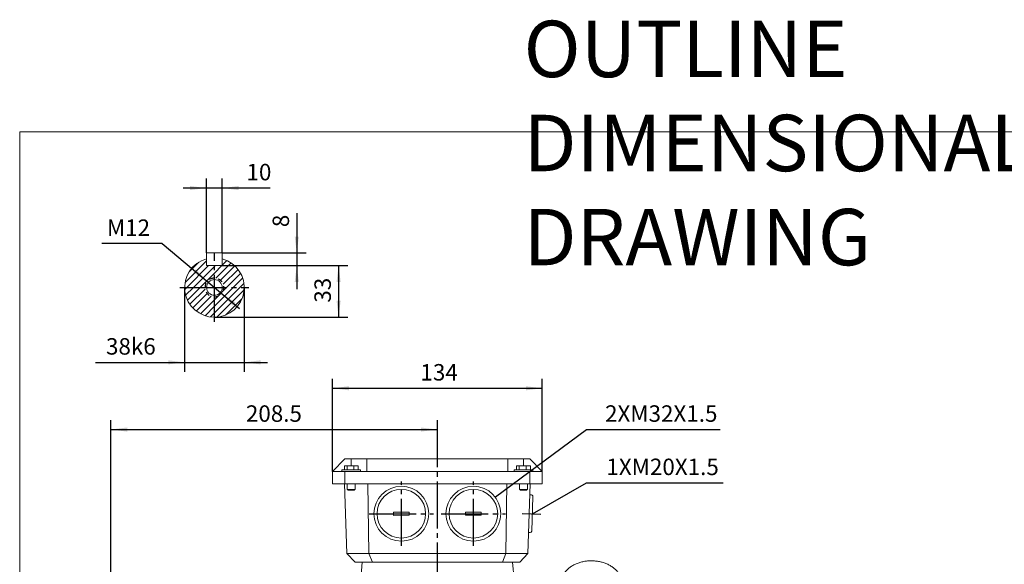
# Model space of a CAD drawing. Units: millimetres. Extents: x -739 to 345, y -466 to 483.
# Drawn here: x -733 to -104, y 136 to 483 of the extents above; entities that cross this region are included whole.
import ezdxf

# ---------------------------------------------------------------- set-up
doc = ezdxf.new("R2010")
doc.units = ezdxf.units.MM
doc.linetypes.add('EB_DASH', pattern=[6, 3, -3])
doc.linetypes.add('EB_DASHDOT', pattern=[39, 30, -3, 3, -3])
doc.layers.get('0').update_dxf_attribs({"lineweight": 0})
for name, color, linetype, lineweight in [('CAXA1', 1, 'EB_DASHDOT', 25), ('CAXA2', 6, 'EB_DASH', 25), ('CAXA4', 3, 'Continuous', 25), ('CAXA5', 4, 'Continuous', 25)]:
    doc.layers.add(name, color=color, linetype=linetype, lineweight=lineweight)
doc.styles.get("Standard").update_dxf_attribs({"font": 'txt', "bigfont": 'gbcbig.shx'})
doc.styles.add('标准', font='txt', dxfattribs={"width": 0.667, "bigfont": 'gbcbig.shx'})
doc.dimstyles.new('ISO-25', dxfattribs={"dimscale": 3, "dimtxt": 3.5, "dimasz": 3.5, "dimexe": 2, "dimexo": 0, "dimgap": 1, "dimtad": 1, "dimdec": 3, "dimdsep": 46, "dimtxsty": 'Standard', "dimcen": 0, "dimdle": 5, "dimadec": 0, "dimazin": 0, "dimtfac": 1, "dimtdec": 3, "dimtofl": 0, "dimtmove": 0, "dimatfit": 3, "dimfxl": 0, "dimarcsym": 0})

# ---------------------------------------------------------------- blocks, each defined once
blk = doc.blocks.new('*D6')
at = {"layer": 'CAXA4', "linetype": 'Continuous', "lineweight": 25}
for points in [[(-674.76, 222.03), (-664.26, 223.34), (-664.26, 220.72)], [(-466.26, 222.03), (-476.76, 223.34), (-476.76, 220.72)]]:
    blk.add_hatch(color=0, dxfattribs=at).paths.add_polyline_path(points, flags=0)
at = {"layer": 'CAXA4', "color": 0, "linetype": 'Continuous', "lineweight": 25}
for p, q in [((-674.76, 23.16), (-674.76, 228.03)), ((-466.26, 217.34), (-466.26, 228.03)), ((-674.76, 222.03), (-466.26, 222.03))]:
    blk.add_line(p, q, dxfattribs=at)
at = {"layer": 'CAXA4', "color": 0, "linetype": 'Continuous', "lineweight": 25, "insert": (-588.51, 237.47), "char_height": 10.5, "attachment_point": 1}
blk.add_mtext('\\fFangSong_GB2312|b0|i0|p0;208.5', dxfattribs=at)
blk = doc.blocks.new('*D7')
at = {"layer": 'CAXA4', "linetype": 'Continuous', "lineweight": 25}
for points in [[(-533.26, 248.36), (-522.76, 249.67), (-522.76, 247.04)], [(-399.26, 248.36), (-409.76, 249.67), (-409.76, 247.04)]]:
    blk.add_hatch(color=0, dxfattribs=at).paths.add_polyline_path(points, flags=0)
at = {"layer": 'CAXA4', "color": 0, "linetype": 'Continuous', "lineweight": 25}
for p, q in [((-533.26, 195.32), (-533.26, 254.36)), ((-399.26, 195.32), (-399.26, 254.36)), ((-533.26, 248.36), (-399.26, 248.36))]:
    blk.add_line(p, q, dxfattribs=at)
at = {"layer": 'CAXA4', "color": 0, "linetype": 'Continuous', "lineweight": 25, "insert": (-477.06, 263.8), "char_height": 10.5, "attachment_point": 1}
blk.add_mtext('\\fFangSong_GB2312|b0|i0|p0;134', dxfattribs=at)
blk = doc.blocks.new('CAXBLOCK0', base_point=(-429.06, 179.17))
at = {"layer": 'CAXA4', "linetype": 'Continuous', "lineweight": 25}
for p, q in [((-429.06, 179.17), (-370.98, 222.03)), ((-370.98, 222.03), (-285.63, 222.03))]:
    blk.add_line(p, q, dxfattribs=at)
at = {"layer": 'CAXA4', "linetype": 'Continuous', "lineweight": 25, "insert": (-359.21, 237.47), "char_height": 10.5, "attachment_point": 1}
blk.add_mtext('\\fFangSong_GB2312|b0|i0|p0;2XM32X1.5', dxfattribs=at)
blk = doc.blocks.new('*D23')
at = {"layer": 'CAXA4', "linetype": 'Continuous', "lineweight": 25}
for points in [[(-613.61, 376.08), (-624.11, 374.77), (-624.11, 377.39)], [(-603.61, 376.08), (-593.11, 374.77), (-593.11, 377.39)]]:
    blk.add_hatch(color=0, dxfattribs=at).paths.add_polyline_path(points, flags=0)
at = {"layer": 'CAXA4', "color": 0, "linetype": 'Continuous', "lineweight": 25}
for p, q in [((-613.61, 334.66), (-613.61, 382.08)), ((-603.61, 334.66), (-603.61, 382.08)), ((-573.04, 376.08), (-628.61, 376.08))]:
    blk.add_line(p, q, dxfattribs=at)
at = {"layer": 'CAXA4', "color": 0, "linetype": 'Continuous', "lineweight": 25, "insert": (-588.12, 391.52), "char_height": 10.5, "attachment_point": 1}
blk.add_mtext('\\fFangSong_GB2312|b0|i0|p0;10', dxfattribs=at)
blk = doc.blocks.new('*D24')
at = {"layer": 'CAXA4', "linetype": 'Continuous', "lineweight": 25}
for points in [[(-529.32, 326.66), (-528.01, 316.16), (-530.63, 316.16)], [(-529.32, 293.66), (-528.01, 304.16), (-530.63, 304.16)]]:
    blk.add_hatch(color=0, dxfattribs=at).paths.add_polyline_path(points, flags=0)
at = {"layer": 'CAXA4', "color": 0, "linetype": 'Continuous', "lineweight": 25}
for p, q in [((-603.61, 326.66), (-523.32, 326.66)), ((-529.32, 326.66), (-529.32, 293.66)), ((-608.61, 293.66), (-523.32, 293.66))]:
    blk.add_line(p, q, dxfattribs=at)
at = {"layer": 'CAXA4', "color": 0, "linetype": 'Continuous', "lineweight": 25, "insert": (-544.76, 302.96), "char_height": 10.5, "attachment_point": 1, "rotation": 90}
blk.add_mtext('\\fFangSong_GB2312|b0|i0|p0;33', dxfattribs=at)
blk = doc.blocks.new('*D25')
at = {"layer": 'CAXA4', "linetype": 'Continuous', "lineweight": 25}
for points in [[(-627.61, 264.89), (-638.11, 266.2), (-638.11, 263.58)], [(-589.61, 264.89), (-579.11, 266.2), (-579.11, 263.58)]]:
    blk.add_hatch(color=0, dxfattribs=at).paths.add_polyline_path(points, flags=0)
at = {"layer": 'CAXA4', "color": 0, "linetype": 'Continuous', "lineweight": 25}
for p, q in [((-627.61, 312.66), (-627.61, 258.89)), ((-589.61, 312.66), (-589.61, 258.89)), ((-684.45, 264.89), (-574.61, 264.89))]:
    blk.add_line(p, q, dxfattribs=at)
at = {"layer": 'CAXA4', "color": 0, "linetype": 'Continuous', "lineweight": 25, "insert": (-677.83, 280.33), "char_height": 10.5, "attachment_point": 1}
blk.add_mtext('\\fFangSong_GB2312|b0|i0|p0;38k6', dxfattribs=at)
blk = doc.blocks.new('CAXBLOCK1', base_point=(58.74, 0.67))
at = {"color": 0, "linetype": 'Continuous', "lineweight": 25}
for p, q in [((-627.34, 315.85), (-613.61, 329.58)), ((-624.75, 322.68), (-618.63, 328.8)), ((-607.64, 318.58), (-597.88, 328.34)), ((-603.61, 326.85), (-600.58, 329.88)), ((-626.29, 312.66), (-612.29, 326.66)), ((-622.04, 312.66), (-608.61, 326.09)), ((-617.8, 312.66), (-608.61, 321.85)), ((-608.61, 321.85), (-603.8, 326.66)), ((-608.61, 326.09), (-608.04, 326.66)), ((-604.73, 317.24), (-595.53, 326.44)), ((-602.98, 314.75), (-593.52, 324.21)), ((-600.83, 312.66), (-591.86, 321.63)), ((-596.59, 312.66), (-590.58, 318.66)), ((-592.35, 312.66), (-589.78, 315.22)), ((-627.56, 311.38), (-626.29, 312.66)), ((-626.96, 307.74), (-622.04, 312.66)), ((-625.83, 304.63), (-617.8, 312.66)), ((-624.29, 301.93), (-614.53, 311.69)), ((-622.39, 299.58), (-613.19, 308.79)), ((-608.61, 304.88), (-600.83, 312.66)), ((-608.61, 300.64), (-596.59, 312.66)), ((-608.61, 296.4), (-592.35, 312.66)), ((-607.04, 293.72), (-589.67, 311.09)), ((-620.16, 297.57), (-610.7, 307.03)), ((-617.58, 295.91), (-608.61, 304.88)), ((-601.47, 295.05), (-591, 305.52)), ((-614.61, 294.63), (-608.61, 300.64)), ((-611.17, 293.83), (-608.61, 296.4))]:
    blk.add_line(p, q, dxfattribs=at)
blk = doc.blocks.new('*D27')
at = {"layer": 'CAXA4', "linetype": 'Continuous', "lineweight": 25}
for points in [[(-556.02, 334.66), (-554.71, 345.16), (-557.33, 345.16)], [(-556.02, 326.66), (-554.71, 316.16), (-557.33, 316.16)]]:
    blk.add_hatch(color=0, dxfattribs=at).paths.add_polyline_path(points, flags=0)
at = {"layer": 'CAXA4', "color": 0, "linetype": 'Continuous', "lineweight": 25}
for p, q in [((-556.02, 359.97), (-556.02, 311.66)), ((-603.61, 334.66), (-550.02, 334.66)), ((-603.61, 326.66), (-550.02, 326.66))]:
    blk.add_line(p, q, dxfattribs=at)
at = {"layer": 'CAXA4', "color": 0, "linetype": 'Continuous', "lineweight": 25, "insert": (-571.46, 351.12), "char_height": 10.5, "attachment_point": 1, "rotation": 90}
blk.add_mtext('\\fFangSong_GB2312|b0|i0|p0;8', dxfattribs=at)
blk = doc.blocks.new('*D28')
at = {"layer": 'CAXA4', "linetype": 'Continuous', "lineweight": 25}
for points in [[(-613.2, 316.52), (-620.4, 324.27), (-622.09, 322.26)], [(-604.01, 308.8), (-595.13, 303.05), (-596.81, 301.04)]]:
    blk.add_hatch(color=0, dxfattribs=at).paths.add_polyline_path(points, flags=0)
at = {"layer": 'CAXA4', "color": 0, "linetype": 'Continuous', "lineweight": 25}
for q in [(-680.45, 340.62), (-592.52, 299.16)]:
    blk.add_line((-641.91, 340.62), q, dxfattribs=at)
at = {"layer": 'CAXA4', "color": 0, "linetype": 'Continuous', "lineweight": 25, "insert": (-677.23, 356.06), "char_height": 10.5, "attachment_point": 1}
blk.add_mtext('\\fFangSong_GB2312|b0|i0|p0;M12', dxfattribs=at)

msp = doc.modelspace()

# ---------------------------------------------------------------- linework, layer by layer
for p, q in [((-732.9271, 411.9865), (-732.9271, -282.5972)), ((343.9718, 411.9865), (-732.9271, 411.9865))]:
    msp.add_line(p, q)
at = {"linetype": 'Continuous', "lineweight": 0}
for p, q in [((-613.6077, 334.6587), (-603.6077, 334.6587)), ((-613.6077, 326.6587), (-613.6077, 334.6587)), ((-603.6077, 326.6587), (-603.6077, 334.6587)), ((-613.6077, 326.6587), (-603.6077, 326.6587)), ((-407.201, 180.3478), (-406.2016, 180.3129)), ((-406.0049, 157.292), (-405.2371, 179.2786)), ((-408.0386, 156.3625), (-407.0392, 156.3276))]:
    msp.add_line(p, q, dxfattribs=at)
at = {"color": 7, "linetype": 'Continuous', "lineweight": 15}
for p, q in [((-525.2576, 203.3184), (-533.2576, 195.3184)), ((-521.2576, 203.3184), (-525.2576, 203.3184)), ((-511.2576, 203.3184), (-521.2576, 203.3184)), ((-521.2576, 198.8184), (-521.2576, 203.3184)), ((-511.2576, 195.3184), (-511.2576, 203.3184)), ((-511.2576, 203.3184), (-421.2576, 203.3184)), ((-511.2576, 195.3184), (-511.2576, 203.3184)), ((-421.2576, 203.3184), (-421.2576, 195.3184)), ((-411.2576, 203.3184), (-421.2576, 203.3184)), ((-421.2576, 195.3184), (-421.2576, 203.3184)), ((-407.2576, 203.3184), (-411.2576, 203.3184)), ((-411.2576, 198.8184), (-411.2576, 203.3184)), ((-399.2576, 195.3184), (-407.2576, 203.3184)), ((-533.2576, 187.3184), (-533.2576, 195.3184)), ((-533.2576, 195.3184), (-525.2576, 195.3184)), ((-533.2576, 187.3184), (-533.2576, 195.3184)), ((-526.7999, 196.3184), (-527.2576, 196.3184)), ((-515.2576, 196.3184), (-526.7999, 196.3184)), ((-525.631, 196.3184), (-525.631, 198.8184)), ((-523.9414, 198.8184), (-525.631, 198.8184)), ((-525.2576, 187.3184), (-525.2576, 195.3184)), ((-525.2576, 195.3184), (-511.2576, 195.3184)), ((-523.9414, 196.3184), (-523.9414, 198.8184)), ((-519.568, 198.8184), (-523.9414, 198.8184)), ((-519.568, 196.3184), (-519.568, 198.8184)), ((-516.8841, 198.8184), (-519.568, 198.8184)), ((-516.8841, 196.3184), (-516.8841, 198.8184)), ((-421.2576, 195.3184), (-511.2576, 195.3184)), ((-421.2576, 195.3184), (-407.2576, 195.3184)), ((-416.7999, 196.3184), (-417.2576, 196.3184)), ((-405.2576, 196.3184), (-416.7999, 196.3184)), ((-415.631, 196.3184), (-415.631, 198.8184)), ((-413.9414, 198.8184), (-415.631, 198.8184)), ((-413.9414, 196.3184), (-413.9414, 198.8184)), ((-409.568, 198.8184), (-413.9414, 198.8184)), ((-409.568, 196.3184), (-409.568, 198.8184)), ((-406.8841, 198.8184), (-409.568, 198.8184)), ((-407.2576, 187.3184), (-407.2576, 195.3184)), ((-407.2576, 195.3184), (-399.2576, 195.3184)), ((-406.8841, 196.3184), (-406.8841, 198.8184)), ((-399.2576, 187.3184), (-399.2576, 195.3184)), ((-525.2576, 187.3184), (-533.2576, 187.3184)), ((-524.0061, 142.8889), (-525.5576, 187.3184)), ((-524.0061, 142.8889), (-525.5576, 187.3184)), ((-407.2576, 187.3184), (-525.2576, 187.3184)), ((-523.7576, 183.8184), (-518.7576, 183.8184)), ((-523.105, 183.3184), (-523.2576, 183.3184)), ((-519.2576, 183.3184), (-523.105, 183.3184)), ((-510.5576, 187.3184), (-509.9149, 142.8889)), ((-509.9149, 142.8889), (-510.5576, 187.3184)), ((-422.6002, 142.8889), (-421.9576, 187.3184)), ((-413.7576, 183.8184), (-408.7576, 183.8184)), ((-413.105, 183.3184), (-413.2576, 183.3184)), ((-409.2576, 183.3184), (-413.105, 183.3184)), ((-408.5091, 142.8889), (-406.9576, 187.3184)), ((-399.2576, 187.3184), (-407.2576, 187.3184)), ((-484.265, 169.3551), (-494.2648, 169.2817)), ((-494.2648, 169.2817), (-494.2501, 167.2818)), ((-494.2501, 167.2818), (-484.2504, 167.3552)), ((-484.2504, 167.3552), (-484.265, 169.3551)), ((-484.2504, 167.3552), (-484.265, 169.3551)), ((-448.2554, 169.3294), (-448.2598, 167.3294)), ((-448.2598, 167.3294), (-438.2598, 167.3075)), ((-438.2554, 169.3075), (-448.2554, 169.3294)), ((-438.2598, 167.3075), (-438.2554, 169.3075)), ((-438.2598, 167.3075), (-438.2554, 169.3075)), ((-524.0061, 142.8889), (-509.9149, 142.8889)), ((-518.8115, 137.3184), (-524.0061, 142.8889)), ((-509.9149, 142.8889), (-422.6002, 142.8889)), ((-507.7633, 137.3184), (-509.9149, 142.8889)), ((-424.7519, 137.3184), (-422.6002, 142.8889)), ((-422.6002, 142.8889), (-408.5091, 142.8889)), ((-408.5091, 142.8889), (-413.7036, 137.3184)), ((-514.2576, 137.3184), (-518.8115, 137.3184)), ((-515.2247, 126.2644), (-514.2576, 137.3184)), ((-514.2576, 137.3184), (-512.3172, 137.3184)), ((-507.7633, 137.3184), (-512.3172, 137.3184)), ((-424.7519, 137.3184), (-507.7633, 137.3184)), ((-420.1979, 137.3184), (-424.7519, 137.3184)), ((-420.1979, 137.3184), (-418.2576, 137.3184)), ((-413.7036, 137.3184), (-418.2576, 137.3184)), ((-417.2905, 126.2644), (-418.2576, 137.3184))]:
    msp.add_line(p, q, dxfattribs=at)
for points in [[(-511.2576, 203.3184), (-511.2576, 203.3184)], [(-533.2576, 195.3184), (-533.2576, 195.3184)], [(-509.9149, 142.8889), (-509.9149, 142.8889)]]:
    msp.add_lwpolyline(points, dxfattribs=at)
at = {"linetype": 'Continuous', "lineweight": 0}
for centre, radius in [((-608.6077, 312.6587), 5), ((-489.2576, 168.3184), 15.5126), ((-443.2576, 168.3184), 15.5126)]:
    msp.add_circle(centre, radius, dxfattribs=at)
at = {"color": 7, "linetype": 'Continuous', "lineweight": 15}
for centre in [(-489.2576, 168.3184), (-443.2576, 168.3184)]:
    msp.add_circle(centre, 17.5, dxfattribs=at)
at = {"linetype": 'Continuous', "lineweight": 0}
for centre, radius, start, end in [((-608.6077, 312.6587), 19, 105.2575233, 74.7424767), ((-406.2365, 179.3135), 1, 357.9999997, 87.9999997), ((-407.0043, 157.3269), 1, 267.9999997, 357.9999997)]:
    msp.add_arc(centre, radius, start, end, dxfattribs=at)
at = {"color": 7, "linetype": 'Continuous', "lineweight": 15}
for points in [[(-527.2576, 196.3184), (-527.2576, 195.3184)], [(-515.2576, 195.3184), (-515.2576, 196.3184)], [(-417.2576, 196.3184), (-417.2576, 195.3184)], [(-405.2576, 195.3184), (-405.2576, 196.3184)], [(-523.7576, 187.3184), (-523.7576, 183.8184)], [(-523.7576, 183.8184), (-523.2576, 183.3184)], [(-519.2576, 183.3184), (-518.7576, 183.8184)], [(-518.7576, 183.8184), (-518.7576, 187.3184)], [(-413.7576, 187.3184), (-413.7576, 183.8184)], [(-413.7576, 183.8184), (-413.2576, 183.3184)], [(-409.2576, 183.3184), (-408.7576, 183.8184)], [(-408.7576, 183.8184), (-408.7576, 187.3184)]]:
    msp.add_open_spline(points, degree=1, dxfattribs=at)
msp.add_open_spline([(-358.8549, 108.6471), (-358.4395, 108.7964), (-357.2469, 109.2251), (-355.4427, 110.1902), (-353.4779, 111.5112), (-351.7558, 113.0483), (-350.3062, 114.7588), (-349.1629, 116.6098), (-348.3451, 118.5574), (-347.8605, 120.5582), (-347.7061, 122.5722), (-347.8729, 124.564), (-348.3482, 126.5041), (-349.1187, 128.3683), (-350.1727, 130.1363), (-351.499, 131.7884), (-353.0844, 133.3032), (-354.9097, 134.657), (-356.9484, 135.8262), (-359.1665, 136.7898), (-361.5254, 137.531), (-363.9848, 138.0383), (-366.505, 138.3047), (-369.0478, 138.3261), (-371.5754, 138.1011), (-374.0505, 137.63), (-376.4359, 136.9149), (-378.6937, 135.9603), (-380.7843, 134.7741), (-382.666, 133.37), (-384.2981, 131.7701), (-385.6434, 130.0057), (-386.676, 128.1161), (-387.3738, 126.1452), (-387.7103, 124.38), (-387.7431, 123.2852), (-387.7557, 122.8668)], degree=3, knots=[0, 0, 0, 0, 1.25742385, 3.61018301, 5.96344711, 8.30596874, 10.62278393, 12.899436, 15.12754155, 17.30796874, 19.45029684, 21.56991384, 23.68105705, 25.80026479, 27.9437351, 30.1228545, 32.34214906, 34.59875903, 36.88427083, 39.18824952, 41.5017612, 43.81821137, 46.13625748, 48.45679191, 50.78174607, 53.11283181, 55.45205655, 57.80003991, 60.15393606, 62.50497394, 64.84032067, 67.14456848, 69.4048015, 71.6156926, 73.78137815, 75.12062265, 75.12062265, 75.12062265, 75.12062265], dxfattribs=at)
at = {"layer": 'CAXA1', "linetype": 'EB_DASHDOT', "lineweight": 25}
for p, q in [((-608.6077, 290.6587), (-608.6077, 334.6587)), ((-630.6077, 312.6587), (-586.6077, 312.6587)), ((-466.2576, 119.942), (-466.2576, 217.3373)), ((-489.2576, 147.8184), (-489.2576, 188.8184)), ((-443.2576, 147.8184), (-443.2576, 188.8184)), ((-509.7576, 168.3184), (-468.7576, 168.3184)), ((-463.7576, 168.3184), (-422.7576, 168.3184)), ((-412.1085, 168.5119), (-400.2578, 168.0981))]:
    msp.add_line(p, q, dxfattribs=at)
at = {"layer": 'CAXA2', "linetype": 'EB_DASH', "lineweight": 25}
msp.add_arc((-608.6077, 312.6587), 6, 339.3915895, 297.6698418, dxfattribs=at)
at = {"layer": 'CAXA4', "linetype": 'Continuous', "lineweight": 25}
for p, q in [((-405.621, 168.2853), (-370.9788, 188.0385)), ((-370.9788, 188.0385), (-283.8843, 188.0385))]:
    msp.add_line(p, q, dxfattribs=at)

# ---------------------------------------------------------------- block references
at = {"linetype": 'Continuous', "lineweight": 0}
msp.add_blockref('CAXBLOCK0', (-429.0575, 179.174), dxfattribs=at)
at = {"layer": 'CAXA5', "linetype": 'Continuous', "lineweight": 25}
msp.add_blockref('CAXBLOCK1', (58.7411, 0.6659), dxfattribs=at)

# ---------------------------------------------------------------- texts
at = {"layer": 'CAXA4', "linetype": 'Continuous', "lineweight": 25, "insert": (-411.1867, 482.8403), "char_height": 36, "attachment_point": 1, "style": '标准'}
msp.add_mtext('\\fFangSong_GB2312|b0|i0|p0;OUTLINE DIMENSIONAL DRAWING', dxfattribs=at)
at = {"layer": 'CAXA4', "linetype": 'Continuous', "lineweight": 25, "insert": (-358.3398, 203.481), "char_height": 10.5, "attachment_point": 1}
msp.add_mtext('\\fFangSong_GB2312|b0|i0|p0;1XM20X1.5', dxfattribs=at)

# ---------------------------------------------------------------- dimensions: what is measured, and where the dimension line sits
at = {"layer": 'CAXA4', "linetype": 'Continuous', "lineweight": 25}
for base, p1, p2, text, picture, middle in [((-580.9222, 384.329), (-603.6077, 334.6587), (-613.6077, 334.6587), '10', '*D23', (-580.9222, 387.329)), ((-663.4287, 273.1399), (-627.6077, 312.6587), (-589.6077, 312.6587), '38k6', '*D25', (-663.4287, 276.1399))]:
    dim = msp.add_linear_dim(base=base, p1=p1, p2=p2, text=text, dimstyle='ISO-25', dxfattribs=at)
    dim.commit()
    dim.dimension.update_dxf_attribs({"geometry": picture, "text_midpoint": middle})
for base, p1, p2, angle, text, picture, middle in [((-564.269, 354.7139), (-603.6077, 334.6587), (-603.6077, 326.6587), 90, '8', '*D27', (-567.269, 354.7139)), ((-537.5723, 310.1587), (-603.6077, 326.6587), (-608.6077, 293.6587), 90, '33', '*D24', (-540.5723, 310.1587)), ((-466.2576, 256.6059), (-533.2576, 195.3184), (-399.2576, 195.3184), 180, '134', '*D7', (-466.2576, 259.6059)), ((-570.5076, 230.278), (-674.7576, 23.1637), (-466.2576, 217.3373), 180, '208.5', '*D6', (-570.5076, 233.278))]:
    dim = msp.add_linear_dim(base=base, p1=p1, p2=p2, angle=angle, text=text, dimstyle='ISO-25', dxfattribs=at)
    dim.commit()
    dim.dimension.update_dxf_attribs({"geometry": picture, "text_midpoint": middle})
dim = msp.add_diameter_dim_2p(p1=(-603.5227, 309.474), p2=(-613.6928, 315.8434), text='M12', dimstyle='ISO-25', dxfattribs=at)
dim.commit()
dim.dimension.update_dxf_attribs({"geometry": '*D28', "text_midpoint": (-664.8376, 351.4145)})

doc.saveas('drawing.dxf')
